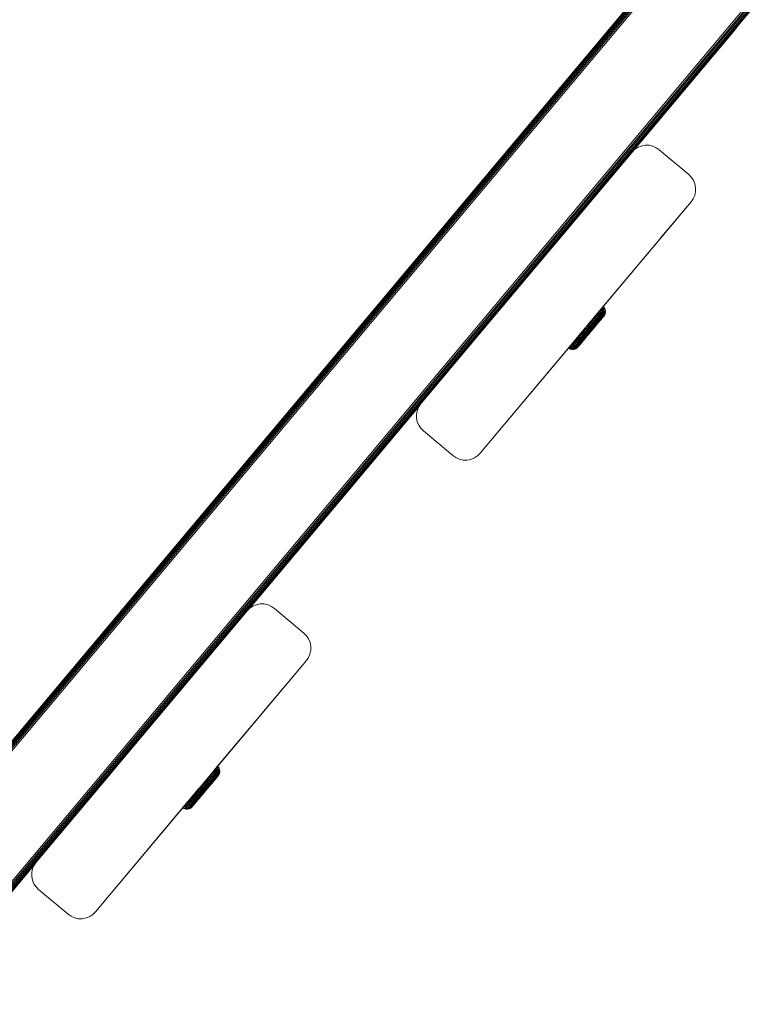
# Model space of a CAD drawing. Units: millimetres. Extents: x -967 to 578302, y -1972 to 596964.
# Drawn here: x 7070 to 7260, y 3306 to 3561 of the extents above; entities that cross this region are included whole.
import ezdxf

# ---------------------------------------------------------------- set-up
doc = ezdxf.new("R2010")
doc.units = ezdxf.units.MM
doc.layers.add('Контур', color=7, linetype='Continuous', lineweight=15)

msp = doc.modelspace()

# ---------------------------------------------------------------- linework, layer by layer
at = {"layer": 'Контур'}
for p, q in [((7031.91, 3330.871), (7235.068, 3573.042)), ((7235.102, 3573.03), (7031.928, 3330.833)), ((7031.981, 3330.718), (7235.208, 3572.991)), ((7032.068, 3330.531), (7235.394, 3572.924)), ((7032.183, 3330.285), (7235.654, 3572.829)), ((7032.323, 3329.985), (7235.974, 3572.713)), ((7032.486, 3329.636), (7236.332, 3572.582)), ((7032.663, 3329.257), (7236.704, 3572.447)), ((7042.805, 3307.507), (7258.432, 3564.538)), ((7042.979, 3307.135), (7258.804, 3564.403)), ((7043.146, 3306.776), (7259.162, 3564.273)), ((7043.295, 3306.457), (7259.482, 3564.156)), ((7043.416, 3306.197), (7259.742, 3564.062)), ((7043.502, 3306.011), (7259.928, 3563.994)), ((7043.552, 3305.904), (7260.035, 3563.955)), ((7260.068, 3563.943), (7228.669, 3526.515)), ((7255.873, 3558.942), (7255.389, 3558.244)), ((7229.236, 3527.077), (7255.389, 3558.244)), ((7232.06, 3528.279), (7231.049, 3528.084)), ((7231.049, 3528.084), (7232.061, 3528.279)), ((7233.09, 3528.263), (7232.06, 3528.279)), ((7232.061, 3528.279), (7232.06, 3528.279)), ((7232.061, 3528.279), (7233.091, 3528.263)), ((7234.075, 3528.043), (7233.09, 3528.263)), ((7233.091, 3528.263), (7233.09, 3528.263)), ((7233.091, 3528.263), (7234.075, 3528.043)), ((7228.666, 3526.512), (7174.036, 3461.392)), ((7210.573, 3504.944), (7228.666, 3526.512)), ((7229.315, 3527.155), (7228.666, 3526.512)), ((7230.118, 3527.696), (7229.315, 3527.155)), ((7229.315, 3527.155), (7230.118, 3527.696)), ((7229.315, 3527.155), (7229.315, 3527.155)), ((7231.049, 3528.084), (7230.118, 3527.696)), ((7230.118, 3527.696), (7231.049, 3528.084)), ((7230.118, 3527.696), (7230.118, 3527.696)), ((7231.049, 3528.084), (7231.049, 3528.084)), ((7234.96, 3527.65), (7234.075, 3528.043)), ((7234.075, 3528.043), (7234.96, 3527.65)), ((7234.075, 3528.043), (7234.075, 3528.043)), ((7235.71, 3527.129), (7234.96, 3527.65)), ((7234.96, 3527.65), (7234.96, 3527.65)), ((7235.71, 3527.129), (7234.96, 3527.65)), ((7235.71, 3527.129), (7243.371, 3520.702)), ((7243.372, 3520.702), (7235.71, 3527.129)), ((7243.371, 3520.702), (7244.015, 3520.053)), ((7244.015, 3520.053), (7243.372, 3520.702)), ((7244.015, 3520.053), (7244.556, 3519.25)), ((7244.015, 3520.053), (7244.015, 3520.053)), ((7244.015, 3520.053), (7244.556, 3519.25)), ((7244.556, 3519.25), (7244.944, 3518.319)), ((7244.556, 3519.25), (7244.556, 3519.25)), ((7244.556, 3519.25), (7244.944, 3518.319)), ((7244.944, 3518.319), (7245.139, 3517.308)), ((7244.944, 3518.319), (7245.139, 3517.308)), ((7244.944, 3518.319), (7244.944, 3518.319)), ((7245.123, 3516.278), (7244.902, 3515.293)), ((7245.123, 3516.278), (7244.903, 3515.294)), ((7245.139, 3517.308), (7245.123, 3516.278)), ((7245.139, 3517.308), (7245.123, 3516.278)), ((7245.123, 3516.278), (7245.123, 3516.278)), ((7245.139, 3517.308), (7245.139, 3517.308)), ((7243.988, 3513.658), (7189.359, 3448.538)), ((7243.988, 3513.658), (7218.556, 3483.342)), ((7243.988, 3513.658), (7218.886, 3483.734)), ((7243.989, 3513.658), (7228.979, 3495.766)), ((7235.901, 3504.017), (7243.989, 3513.658)), ((7239.061, 3507.784), (7243.989, 3513.658)), ((7243.988, 3513.658), (7244.509, 3514.408)), ((7243.989, 3513.658), (7244.509, 3514.409)), ((7244.903, 3515.294), (7244.509, 3514.409)), ((7244.902, 3515.293), (7244.509, 3514.408)), ((7244.509, 3514.409), (7244.509, 3514.408)), ((7244.903, 3515.294), (7244.902, 3515.293)), ((7218.372, 3483.119), (7220.717, 3485.917)), ((7219.183, 3484.087), (7219.946, 3484.997)), ((7219.557, 3484.533), (7220.717, 3485.917)), ((7219.557, 3484.533), (7220.486, 3485.642)), ((7219.557, 3484.533), (7219.902, 3484.945)), ((7219.902, 3484.945), (7220.214, 3485.316)), ((7219.902, 3484.945), (7220.126, 3484.731)), ((7220.126, 3484.731), (7220.436, 3485.101)), ((7220.214, 3485.316), (7220.486, 3485.642)), ((7220.214, 3485.316), (7220.436, 3485.101)), ((7220.328, 3484.478), (7220.634, 3484.844)), ((7220.436, 3485.101), (7220.708, 3485.425)), ((7220.486, 3485.642), (7220.717, 3485.917)), ((7220.486, 3485.642), (7220.708, 3485.425)), ((7220.634, 3484.844), (7220.902, 3485.163)), ((7220.708, 3485.425), (7220.938, 3485.699)), ((7220.717, 3485.917), (7220.768, 3485.978)), ((7220.717, 3485.917), (7220.938, 3485.699)), ((7220.744, 3485.95), (7220.758, 3485.966)), ((7220.788, 3484.554), (7221.05, 3484.867)), ((7220.902, 3485.163), (7221.128, 3485.434)), ((7220.938, 3485.699), (7221.123, 3485.921)), ((7221.05, 3484.867), (7221.272, 3485.131)), ((7221.123, 3485.921), (7221.265, 3486.09)), ((7221.128, 3485.434), (7221.312, 3485.653)), ((7221.14, 3484.55), (7221.354, 3484.806)), ((7221.219, 3486.516), (7221.438, 3486.296)), ((7221.265, 3486.09), (7221.363, 3486.207)), ((7221.272, 3485.131), (7221.451, 3485.345)), ((7221.312, 3485.653), (7221.451, 3485.819)), ((7221.354, 3484.806), (7221.527, 3485.013)), ((7221.363, 3486.207), (7221.42, 3486.274)), ((7221.42, 3486.274), (7221.438, 3486.296)), ((7221.438, 3486.296), (7221.622, 3486.023)), ((7221.451, 3485.819), (7221.548, 3485.935)), ((7221.451, 3485.345), (7221.587, 3485.508)), ((7221.527, 3485.013), (7221.659, 3485.17)), ((7221.534, 3484.677), (7221.661, 3484.828)), ((7221.548, 3485.935), (7221.604, 3486.002)), ((7221.587, 3485.508), (7221.682, 3485.62)), ((7221.604, 3486.002), (7221.622, 3486.023)), ((7221.622, 3486.023), (7221.754, 3485.707)), ((7221.659, 3485.17), (7221.751, 3485.28)), ((7221.748, 3484.933), (7221.661, 3484.828)), ((7221.682, 3485.62), (7221.736, 3485.686)), ((7221.736, 3485.686), (7221.754, 3485.707)), ((7221.815, 3485.013), (7221.741, 3484.678)), ((7221.815, 3485.013), (7221.748, 3484.933)), ((7221.751, 3485.28), (7221.804, 3485.343)), ((7221.754, 3485.707), (7221.821, 3485.363)), ((7221.804, 3485.343), (7221.821, 3485.363)), ((7221.815, 3485.013), (7221.821, 3485.363)), ((7218.137, 3482.842), (7215.846, 3480.111)), ((7218.418, 3483.177), (7217.083, 3481.586)), ((7217.233, 3481.759), (7219.183, 3484.087)), ((7217.96, 3482.627), (7217.324, 3481.868)), ((7218.254, 3482.981), (7217.502, 3482.085)), ((7217.542, 3482.127), (7217.96, 3482.627)), ((7217.905, 3482.565), (7217.759, 3482.391)), ((7217.775, 3481.924), (7218.192, 3482.422)), ((7217.905, 3482.565), (7218.556, 3483.342)), ((7217.96, 3482.627), (7218.378, 3483.126)), ((7218.192, 3482.422), (7218.609, 3482.919)), ((7218.378, 3483.126), (7218.788, 3483.615)), ((7218.419, 3482.2), (7218.83, 3482.69)), ((7218.556, 3483.342), (7218.426, 3483.187)), ((7218.536, 3480.667), (7220.172, 3482.62)), ((7218.556, 3483.342), (7218.886, 3483.734)), ((7218.609, 3482.919), (7219.017, 3483.406)), ((7218.625, 3481.971), (7219.026, 3482.45)), ((7218.788, 3483.615), (7219.183, 3484.087)), ((7218.788, 3483.615), (7219.017, 3483.406)), ((7218.83, 3482.69), (7219.233, 3483.171)), ((7218.886, 3483.734), (7218.839, 3483.678)), ((7219.017, 3483.406), (7219.411, 3483.876)), ((7219.026, 3482.45), (7219.42, 3482.92)), ((7219.182, 3482.213), (7219.563, 3482.668)), ((7219.183, 3484.087), (7219.557, 3484.533)), ((7219.183, 3484.087), (7219.411, 3483.876)), ((7219.233, 3483.171), (7219.621, 3483.635)), ((7219.287, 3481.995), (7219.652, 3482.43)), ((7219.336, 3481.807), (7219.683, 3482.222)), ((7219.411, 3483.876), (7219.783, 3484.32)), ((7219.42, 3482.92), (7219.799, 3483.373)), ((7219.557, 3484.533), (7219.783, 3484.32)), ((7219.563, 3482.668), (7219.93, 3483.106)), ((7219.889, 3482.282), (7219.59, 3481.925)), ((7219.621, 3483.635), (7219.988, 3484.073)), ((7219.652, 3482.43), (7220.004, 3482.85)), ((7219.976, 3482.43), (7219.659, 3482.052)), ((7219.683, 3482.222), (7220.018, 3482.621)), ((7219.783, 3484.32), (7220.126, 3484.731)), ((7219.799, 3483.373), (7220.158, 3483.801)), ((7219.93, 3483.106), (7220.277, 3483.52)), ((7220.275, 3482.787), (7219.976, 3482.43)), ((7219.988, 3484.073), (7220.328, 3484.478)), ((7220.004, 3482.85), (7220.336, 3483.247)), ((7220.018, 3482.621), (7220.334, 3482.999)), ((7220.158, 3483.801), (7220.489, 3484.197)), ((7220.433, 3482.932), (7220.172, 3482.62)), ((7220.552, 3483.118), (7220.275, 3482.787)), ((7220.277, 3483.52), (7220.598, 3483.903)), ((7220.334, 3482.999), (7220.626, 3483.347)), ((7220.336, 3483.247), (7220.643, 3483.614)), ((7220.433, 3482.932), (7221.373, 3484.054)), ((7220.669, 3483.213), (7220.433, 3482.932)), ((7220.489, 3484.197), (7220.788, 3484.554)), ((7220.504, 3483.015), (7221.191, 3483.836)), ((7220.531, 3483.049), (7221.05, 3483.668)), ((7220.802, 3483.415), (7220.552, 3483.118)), ((7220.598, 3483.903), (7220.887, 3484.248)), ((7220.626, 3483.347), (7220.889, 3483.662)), ((7220.643, 3483.614), (7220.92, 3483.944)), ((7220.669, 3483.213), (7220.875, 3483.459)), ((7221.02, 3483.676), (7220.802, 3483.415)), ((7220.887, 3484.248), (7221.14, 3484.55)), ((7220.889, 3483.662), (7221.12, 3483.937)), ((7220.92, 3483.944), (7221.163, 3484.234)), ((7221.205, 3483.897), (7221.02, 3483.676)), ((7221.12, 3483.937), (7221.316, 3484.17)), ((7221.163, 3484.234), (7221.368, 3484.479)), ((7221.299, 3483.965), (7221.191, 3483.836)), ((7221.354, 3484.075), (7221.205, 3483.897)), ((7221.316, 3484.17), (7221.473, 3484.359)), ((7221.468, 3484.211), (7221.354, 3484.075)), ((7221.368, 3484.479), (7221.534, 3484.677)), ((7221.43, 3484.122), (7221.373, 3484.054)), ((7221.43, 3484.122), (7221.607, 3484.377)), ((7221.547, 3484.305), (7221.468, 3484.211)), ((7221.473, 3484.359), (7221.594, 3484.502)), ((7221.607, 3484.377), (7221.547, 3484.305)), ((7221.594, 3484.502), (7221.677, 3484.602)), ((7221.607, 3484.377), (7221.741, 3484.678)), ((7221.677, 3484.602), (7221.741, 3484.678)), ((7215.792, 3480.039), (7212.303, 3475.874)), ((7215.808, 3480.058), (7212.544, 3476.162)), ((7215.944, 3480.22), (7214.92, 3478.998)), ((7215.693, 3479.921), (7215.069, 3479.175)), ((7215.069, 3479.175), (7215.487, 3479.674)), ((7215.181, 3479.319), (7215.846, 3480.111)), ((7215.788, 3480.042), (7215.443, 3479.631)), ((7215.487, 3479.674), (7215.906, 3480.174)), ((7215.729, 3479.481), (7216.146, 3479.979)), ((7215.846, 3480.111), (7215.731, 3479.974)), ((7215.792, 3480.039), (7215.806, 3480.056)), ((7215.944, 3480.22), (7215.808, 3480.058)), ((7215.846, 3480.111), (7217.083, 3481.586)), ((7216.554, 3480.948), (7215.906, 3480.174)), ((7215.906, 3480.174), (7216.32, 3480.668)), ((7215.944, 3480.22), (7215.948, 3480.225)), ((7215.987, 3479.297), (7216.399, 3479.789)), ((7216.146, 3479.979), (7216.558, 3480.472)), ((7216.32, 3480.668), (7216.724, 3481.151)), ((7216.554, 3480.948), (7216.32, 3480.668)), ((7216.806, 3480.275), (7216.399, 3479.789)), ((7216.554, 3480.948), (7216.724, 3481.151)), ((7216.961, 3480.952), (7216.558, 3480.472)), ((7216.674, 3481.098), (7216.578, 3480.984)), ((7217.049, 3480.09), (7216.651, 3479.615)), ((7216.724, 3481.151), (7217.127, 3481.633)), ((7217.203, 3480.749), (7216.806, 3480.275)), ((7217.27, 3479.931), (7216.885, 3479.472)), ((7216.961, 3480.952), (7217.363, 3481.432)), ((7217.083, 3481.586), (7217.041, 3481.535)), ((7217.437, 3480.553), (7217.049, 3480.09)), ((7217.814, 3480.237), (7217.086, 3479.368)), ((7217.857, 3479.857), (7217.09, 3478.941)), ((7217.127, 3481.633), (7217.542, 3482.127)), ((7217.192, 3481.71), (7217.233, 3481.759)), ((7217.203, 3480.749), (7217.6, 3481.223)), ((7217.233, 3481.759), (7217.382, 3481.937)), ((7217.935, 3480.136), (7217.243, 3479.309)), ((7217.645, 3480.379), (7217.27, 3479.931)), ((7218.005, 3480.077), (7217.349, 3479.295)), ((7217.363, 3481.432), (7217.775, 3481.924)), ((7218.027, 3480.059), (7217.407, 3479.32)), ((7217.437, 3480.553), (7217.825, 3481.016)), ((7217.6, 3481.223), (7218.007, 3481.708)), ((7217.645, 3480.379), (7218.02, 3480.826)), ((7217.814, 3480.237), (7218.542, 3481.106)), ((7217.825, 3481.016), (7218.222, 3481.491)), ((7218.027, 3480.059), (7217.857, 3479.857)), ((7217.935, 3480.136), (7218.628, 3480.962)), ((7218.005, 3480.077), (7218.66, 3480.859)), ((7218.007, 3481.708), (7218.419, 3482.2)), ((7218.02, 3480.826), (7218.405, 3481.286)), ((7218.196, 3480.261), (7218.027, 3480.059)), ((7218.196, 3480.261), (7218.963, 3481.177)), ((7218.196, 3480.261), (7218.646, 3480.798)), ((7218.222, 3481.491), (7218.625, 3481.971)), ((7218.405, 3481.286), (7218.794, 3481.75)), ((7218.406, 3480.512), (7218.536, 3480.667)), ((7218.536, 3480.667), (7218.84, 3481.03)), ((7218.542, 3481.106), (7218.915, 3481.551)), ((7218.628, 3480.962), (7218.982, 3481.385)), ((7218.996, 3481.26), (7218.66, 3480.859)), ((7218.794, 3481.75), (7219.182, 3482.213)), ((7218.915, 3481.551), (7219.287, 3481.995)), ((7219.28, 3481.554), (7218.963, 3481.177)), ((7218.982, 3481.385), (7219.336, 3481.807)), ((7219.331, 3481.66), (7218.996, 3481.26)), ((7219.143, 3481.391), (7219.59, 3481.925)), ((7219.59, 3481.925), (7219.28, 3481.554)), ((7219.659, 3482.052), (7219.331, 3481.66)), ((7189.359, 3448.538), (7214.462, 3478.461)), ((7213.234, 3476.985), (7213.545, 3477.356)), ((7213.485, 3476.803), (7213.795, 3477.173)), ((7214.557, 3478.565), (7213.545, 3477.356)), ((7213.545, 3477.356), (7213.89, 3477.768)), ((7213.545, 3477.356), (7213.795, 3477.173)), ((7213.795, 3477.173), (7214.139, 3477.584)), ((7213.89, 3477.768), (7214.264, 3478.214)), ((7213.89, 3477.768), (7214.139, 3477.584)), ((7214.079, 3477.019), (7214.418, 3477.424)), ((7214.139, 3477.584), (7214.511, 3478.028)), ((7214.264, 3478.214), (7214.659, 3478.686)), ((7214.264, 3478.214), (7214.511, 3478.028)), ((7214.384, 3476.909), (7214.715, 3477.305)), ((7214.418, 3477.424), (7214.785, 3477.863)), ((7214.833, 3478.903), (7214.462, 3478.461)), ((7214.581, 3478.604), (7214.462, 3478.461)), ((7214.511, 3478.028), (7214.904, 3478.497)), ((7214.629, 3478.66), (7215.036, 3479.145)), ((7215.432, 3479.609), (7214.659, 3478.686)), ((7214.659, 3478.686), (7215.069, 3479.175)), ((7214.659, 3478.686), (7214.904, 3478.497)), ((7214.692, 3476.854), (7215.013, 3477.237)), ((7214.715, 3477.305), (7215.074, 3477.733)), ((7214.785, 3477.863), (7215.174, 3478.326)), ((7216.39, 3478.105), (7214.862, 3476.281)), ((7214.904, 3478.497), (7215.313, 3478.985)), ((7215.083, 3479.202), (7214.919, 3479.007)), ((7214.985, 3476.86), (7215.292, 3477.227)), ((7215.013, 3477.237), (7215.36, 3477.651)), ((7215.074, 3477.733), (7215.454, 3478.186)), ((7215.443, 3479.631), (7215.083, 3479.202)), ((7215.083, 3479.202), (7215.083, 3479.202)), ((7215.174, 3478.326), (7215.577, 3478.807)), ((7215.244, 3476.924), (7215.537, 3477.272)), ((7215.292, 3477.227), (7215.625, 3477.624)), ((7215.313, 3478.985), (7215.729, 3479.481)), ((7215.36, 3477.651), (7215.727, 3478.089)), ((7215.62, 3477.186), (7215.384, 3476.905)), ((7215.443, 3479.631), (7215.419, 3479.602)), ((7215.454, 3478.186), (7215.847, 3478.656)), ((7215.734, 3477.367), (7215.458, 3477.037)), ((7215.537, 3477.272), (7215.853, 3477.65)), ((7215.577, 3478.807), (7215.987, 3479.297)), ((7215.625, 3477.624), (7215.977, 3478.043)), ((7215.727, 3478.089), (7216.108, 3478.544)), ((7216.034, 3477.724), (7215.734, 3477.367)), ((7215.847, 3478.656), (7216.249, 3479.135)), ((7215.853, 3477.65), (7216.187, 3478.049)), ((7216.986, 3478.816), (7215.881, 3477.498)), ((7215.977, 3478.043), (7216.341, 3478.479)), ((7216.35, 3478.102), (7216.034, 3477.724)), ((7216.108, 3478.544), (7216.496, 3479.007)), ((7216.463, 3478.193), (7216.164, 3477.836)), ((7216.187, 3478.049), (7216.534, 3478.464)), ((7216.249, 3479.135), (7216.651, 3479.615)), ((7216.341, 3478.479), (7216.713, 3478.923)), ((7216.679, 3478.494), (7216.35, 3478.102)), ((7216.774, 3478.563), (7216.463, 3478.193)), ((7216.885, 3479.472), (7216.496, 3479.007)), ((7216.534, 3478.464), (7216.888, 3478.886)), ((7217.014, 3478.894), (7216.679, 3478.494)), ((7217.086, 3479.368), (7216.713, 3478.923)), ((7217.09, 3478.941), (7216.774, 3478.563)), ((7217.243, 3479.309), (7216.888, 3478.886)), ((7217.349, 3479.295), (7217.014, 3478.894)), ((7217.517, 3479.451), (7217.324, 3479.22)), ((7217.517, 3479.451), (7217.395, 3479.305)), ((7217.517, 3479.451), (7217.607, 3479.558)), ((7212.261, 3475.824), (7212.228, 3475.785)), ((7212.228, 3475.785), (7212.246, 3475.807)), ((7212.228, 3475.785), (7212.484, 3475.608)), ((7212.246, 3475.807), (7212.303, 3475.874)), ((7212.303, 3475.874), (7212.402, 3475.992)), ((7212.402, 3475.992), (7212.544, 3476.162)), ((7212.484, 3475.608), (7212.502, 3475.63)), ((7212.484, 3475.608), (7212.784, 3475.474)), ((7212.502, 3475.63), (7212.558, 3475.697)), ((7212.544, 3476.162), (7212.73, 3476.384)), ((7212.558, 3475.697), (7212.656, 3475.814)), ((7212.656, 3475.814), (7212.798, 3475.983)), ((7212.73, 3476.384), (7212.961, 3476.659)), ((7212.73, 3476.384), (7212.984, 3476.205)), ((7212.784, 3475.474), (7212.802, 3475.496)), ((7212.784, 3475.474), (7213.119, 3475.4)), ((7212.798, 3475.983), (7212.984, 3476.205)), ((7212.802, 3475.496), (7212.858, 3475.563)), ((7212.858, 3475.563), (7212.955, 3475.678)), ((7212.955, 3475.678), (7213.095, 3475.845)), ((7212.961, 3476.659), (7213.234, 3476.985)), ((7212.961, 3476.659), (7213.213, 3476.479)), ((7212.984, 3476.205), (7213.213, 3476.479)), ((7213.095, 3475.845), (7213.278, 3476.064)), ((7213.119, 3475.4), (7213.137, 3475.421)), ((7213.119, 3475.4), (7213.469, 3475.395)), ((7213.137, 3475.421), (7213.191, 3475.486)), ((7213.191, 3475.486), (7213.286, 3475.599)), ((7213.213, 3476.479), (7213.485, 3476.803)), ((7213.234, 3476.985), (7213.485, 3476.803)), ((7213.278, 3476.064), (7213.505, 3476.334)), ((7213.286, 3475.599), (7213.422, 3475.762)), ((7213.422, 3475.762), (7213.602, 3475.976)), ((7213.813, 3475.461), (7213.469, 3475.395)), ((7213.469, 3475.395), (7213.486, 3475.415)), ((7213.486, 3475.415), (7213.88, 3475.541)), ((7213.486, 3475.415), (7213.539, 3475.478)), ((7213.505, 3476.334), (7213.773, 3476.654)), ((7213.539, 3475.478), (7213.631, 3475.587)), ((7213.602, 3475.976), (7213.823, 3476.24)), ((7213.631, 3475.587), (7213.763, 3475.744)), ((7213.763, 3475.744), (7213.936, 3475.951)), ((7213.773, 3476.654), (7214.079, 3477.019)), ((7213.813, 3475.461), (7214.13, 3475.593)), ((7213.813, 3475.461), (7213.88, 3475.541)), ((7213.823, 3476.24), (7214.085, 3476.552)), ((7213.88, 3475.541), (7213.968, 3475.645)), ((7213.936, 3475.951), (7214.15, 3476.207)), ((7213.968, 3475.645), (7214.094, 3475.796)), ((7214.085, 3476.552), (7214.384, 3476.909)), ((7214.094, 3475.796), (7214.26, 3475.995)), ((7214.403, 3475.777), (7214.13, 3475.593)), ((7214.13, 3475.593), (7214.193, 3475.669)), ((7214.15, 3476.207), (7214.403, 3476.509)), ((7214.193, 3475.669), (7214.277, 3475.769)), ((7214.26, 3475.995), (7214.465, 3476.24)), ((7214.277, 3475.769), (7214.397, 3475.912)), ((7214.397, 3475.912), (7214.555, 3476.101)), ((7214.403, 3476.509), (7214.692, 3476.854)), ((7214.623, 3475.996), (7214.403, 3475.777)), ((7214.463, 3475.849), (7214.403, 3475.777)), ((7214.542, 3475.943), (7214.463, 3475.849)), ((7214.465, 3476.24), (7214.708, 3476.529)), ((7214.656, 3476.079), (7214.542, 3475.943)), ((7214.555, 3476.101), (7214.75, 3476.334)), ((7214.68, 3476.064), (7214.623, 3475.996)), ((7214.805, 3476.258), (7214.656, 3476.079)), ((7214.847, 3476.263), (7214.68, 3476.064)), ((7214.846, 3476.262), (7214.68, 3476.064)), ((7214.708, 3476.529), (7214.985, 3476.86)), ((7214.75, 3476.334), (7214.981, 3476.609)), ((7214.862, 3476.281), (7214.754, 3476.153)), ((7214.99, 3476.478), (7214.805, 3476.258)), ((7214.981, 3476.609), (7215.244, 3476.924)), ((7215.208, 3476.739), (7214.99, 3476.478)), ((7215.384, 3476.905), (7215.178, 3476.658)), ((7215.458, 3477.037), (7215.208, 3476.739)), ((7174.036, 3461.392), (7176.009, 3463.744)), ((7174.034, 3461.389), (7129.048, 3407.765)), ((7129.483, 3408.196), (7173.638, 3460.818)), ((7172.902, 3458.772), (7173.122, 3459.756)), ((7173.516, 3460.641), (7173.122, 3459.756)), ((7173.516, 3460.641), (7174.036, 3461.392)), ((7172.886, 3457.742), (7172.902, 3458.772)), ((7173.081, 3456.731), (7172.886, 3457.742)), ((7173.469, 3455.8), (7173.081, 3456.731)), ((7174.01, 3454.997), (7173.469, 3455.8)), ((7174.653, 3454.348), (7174.01, 3454.997)), ((7182.315, 3447.921), (7174.653, 3454.348)), ((7182.315, 3447.921), (7183.065, 3447.4)), ((7183.95, 3447.007), (7183.065, 3447.4)), ((7184.935, 3446.787), (7183.95, 3447.007)), ((7185.964, 3446.77), (7184.935, 3446.787)), ((7186.976, 3446.966), (7185.964, 3446.77)), ((7187.907, 3447.353), (7186.976, 3446.966)), ((7188.71, 3447.895), (7187.907, 3447.353)), ((7189.359, 3448.538), (7188.71, 3447.895)), ((7129.048, 3407.764), (7129.696, 3408.408)), ((7129.696, 3408.408), (7130.499, 3408.949)), ((7130.499, 3408.949), (7131.43, 3409.337)), ((7131.43, 3409.337), (7132.442, 3409.532)), ((7132.442, 3409.532), (7133.472, 3409.515)), ((7133.472, 3409.515), (7134.456, 3409.295)), ((7134.456, 3409.295), (7135.341, 3408.902)), ((7136.092, 3408.381), (7135.341, 3408.902)), ((7136.092, 3408.381), (7143.753, 3401.954)), ((7074.418, 3342.644), (7129.048, 3407.764)), ((7110.953, 3386.195), (7129.048, 3407.764)), ((7143.753, 3401.954), (7144.396, 3401.306)), ((7144.396, 3401.306), (7144.937, 3400.502)), ((7144.937, 3400.502), (7145.325, 3399.571)), ((7145.325, 3399.571), (7145.52, 3398.56)), ((7145.52, 3398.56), (7145.504, 3397.53)), ((7144.891, 3395.661), (7144.37, 3394.91)), ((7144.891, 3395.661), (7144.37, 3394.91)), ((7144.89, 3395.66), (7144.37, 3394.91)), ((7144.89, 3395.66), (7144.891, 3395.661)), ((7144.891, 3395.661), (7145.284, 3396.546)), ((7145.504, 3397.53), (7145.284, 3396.546)), ((7089.74, 3329.79), (7144.37, 3394.91)), ((7144.37, 3394.91), (7119.985, 3365.842)), ((7144.37, 3394.91), (7120.442, 3366.388)), ((7144.37, 3394.91), (7121.364, 3367.487)), ((7144.37, 3394.91), (7121.364, 3367.487)), ((7144.37, 3394.91), (7121.364, 3367.487)), ((7144.37, 3394.91), (7121.364, 3367.487)), ((7124.316, 3371.006), (7144.37, 3394.91)), ((7074.418, 3342.644), (7094.815, 3366.958)), ((7074.418, 3342.644), (7093.969, 3365.95)), ((7119.327, 3365.059), (7119.549, 3364.853)), ((7119.549, 3364.853), (7119.921, 3365.297)), ((7119.701, 3365.504), (7119.921, 3365.297)), ((7119.759, 3364.612), (7120.126, 3365.05)), ((7119.921, 3365.297), (7120.264, 3365.708)), ((7120.046, 3365.916), (7120.264, 3365.708)), ((7120.126, 3365.05), (7120.466, 3365.455)), ((7120.264, 3365.708), (7120.575, 3366.078)), ((7120.296, 3364.779), (7120.627, 3365.174)), ((7120.358, 3366.287), (7120.575, 3366.078)), ((7120.466, 3365.455), (7120.772, 3365.821)), ((7120.571, 3363.908), (7121.512, 3365.031)), ((7120.571, 3363.909), (7121.512, 3365.031)), ((7120.575, 3366.078), (7120.846, 3366.402)), ((7120.627, 3365.174), (7120.927, 3365.531)), ((7120.631, 3366.612), (7120.846, 3366.402)), ((7120.736, 3364.88), (7121.025, 3365.225)), ((7120.772, 3365.821), (7121.04, 3366.141)), ((7120.846, 3366.402), (7121.076, 3366.676)), ((7120.861, 3366.888), (7121.076, 3366.676)), ((7120.927, 3365.531), (7121.188, 3365.844)), ((7121.025, 3365.225), (7121.278, 3365.528)), ((7121.04, 3366.141), (7121.266, 3366.411)), ((7121.059, 3364.922), (7121.301, 3365.211)), ((7121.076, 3366.676), (7121.261, 3366.898)), ((7121.188, 3365.844), (7121.41, 3366.108)), ((7121.258, 3364.915), (7121.454, 3365.148)), ((7121.261, 3366.898), (7121.403, 3367.067)), ((7121.266, 3366.411), (7121.45, 3366.63)), ((7121.278, 3365.528), (7121.492, 3365.783)), ((7121.301, 3365.211), (7121.506, 3365.456)), ((7121.492, 3365.052), (7121.343, 3364.874)), ((7121.364, 3367.487), (7121.576, 3367.273)), ((7121.403, 3367.067), (7121.501, 3367.184)), ((7121.41, 3366.108), (7121.589, 3366.322)), ((7121.45, 3366.63), (7121.589, 3366.797)), ((7121.454, 3365.148), (7121.612, 3365.336)), ((7121.492, 3365.783), (7121.665, 3365.99)), ((7121.606, 3365.188), (7121.492, 3365.052)), ((7121.501, 3367.184), (7121.558, 3367.252)), ((7121.506, 3365.456), (7121.672, 3365.655)), ((7121.568, 3365.099), (7121.512, 3365.031)), ((7121.568, 3365.098), (7121.512, 3365.031)), ((7121.558, 3367.252), (7121.576, 3367.273)), ((7121.568, 3365.098), (7121.745, 3365.354)), ((7121.568, 3365.099), (7121.745, 3365.354)), ((7121.576, 3367.273), (7121.76, 3367)), ((7121.589, 3366.797), (7121.686, 3366.912)), ((7121.589, 3366.322), (7121.725, 3366.485)), ((7121.685, 3365.282), (7121.606, 3365.188)), ((7121.612, 3365.336), (7121.732, 3365.48)), ((7121.665, 3365.99), (7121.797, 3366.148)), ((7121.672, 3365.655), (7121.799, 3365.805)), ((7121.745, 3365.354), (7121.685, 3365.282)), ((7121.686, 3366.912), (7121.742, 3366.979)), ((7121.725, 3366.485), (7121.82, 3366.598)), ((7121.732, 3365.48), (7121.815, 3365.579)), ((7121.742, 3366.979), (7121.76, 3367)), ((7121.745, 3365.354), (7121.744, 3365.352)), ((7121.745, 3365.354), (7121.879, 3365.655)), ((7121.745, 3365.354), (7121.879, 3365.655)), ((7121.76, 3367), (7121.892, 3366.684)), ((7121.797, 3366.148), (7121.889, 3366.257)), ((7121.886, 3365.91), (7121.799, 3365.805)), ((7121.815, 3365.579), (7121.879, 3365.655)), ((7121.82, 3366.598), (7121.875, 3366.663)), ((7121.875, 3366.663), (7121.892, 3366.684)), ((7121.878, 3365.654), (7121.879, 3365.655)), ((7121.953, 3365.99), (7121.879, 3365.655)), ((7121.953, 3365.989), (7121.879, 3365.655)), ((7121.953, 3365.99), (7121.886, 3365.91)), ((7121.889, 3366.257), (7121.942, 3366.32)), ((7121.892, 3366.684), (7121.959, 3366.34)), ((7121.942, 3366.32), (7121.959, 3366.34)), ((7121.953, 3365.99), (7121.959, 3366.34)), ((7121.953, 3365.989), (7121.953, 3365.99)), ((7121.953, 3365.989), (7121.953, 3365.989)), ((7121.959, 3366.34), (7121.959, 3366.34)), ((7121.959, 3366.34), (7121.959, 3366.34)), ((7117.099, 3361.929), (7117.501, 3362.409)), ((7117.501, 3362.409), (7117.913, 3362.902)), ((7117.738, 3362.2), (7118.145, 3362.686)), ((7117.913, 3362.902), (7118.331, 3363.4)), ((7117.963, 3361.993), (7118.36, 3362.468)), ((7118.145, 3362.686), (7118.557, 3363.177)), ((7118.331, 3363.4), (7118.747, 3363.896)), ((7118.36, 3362.468), (7118.763, 3362.948)), ((7118.543, 3362.263), (7118.932, 3362.727)), ((7118.557, 3363.177), (7118.968, 3363.667)), ((7118.674, 3361.644), (7120.31, 3363.597)), ((7118.674, 3361.644), (7120.31, 3363.596)), ((7118.68, 3362.083), (7119.053, 3362.528)), ((7118.747, 3363.896), (7119.155, 3364.384)), ((7118.763, 3362.948), (7119.164, 3363.427)), ((7118.932, 3364.587), (7119.155, 3364.384)), ((7118.932, 3362.727), (7119.32, 3363.19)), ((7118.968, 3363.667), (7119.371, 3364.148)), ((7119.053, 3362.528), (7119.425, 3362.972)), ((7119.418, 3362.532), (7119.101, 3362.154)), ((7119.418, 3362.531), (7119.101, 3362.154)), ((7119.12, 3362.363), (7119.474, 3362.785)), ((7119.469, 3362.637), (7119.134, 3362.237)), ((7119.155, 3364.384), (7119.549, 3364.853)), ((7119.164, 3363.427), (7119.558, 3363.897)), ((7119.281, 3362.368), (7119.728, 3362.902)), ((7119.281, 3362.368), (7119.728, 3362.902)), ((7119.32, 3363.19), (7119.701, 3363.645)), ((7119.371, 3364.148), (7119.759, 3364.612)), ((7119.728, 3362.902), (7119.418, 3362.531)), ((7119.728, 3362.902), (7119.418, 3362.532)), ((7119.425, 3362.972), (7119.79, 3363.408)), ((7119.798, 3363.029), (7119.469, 3362.637)), ((7119.474, 3362.785), (7119.821, 3363.199)), ((7119.558, 3363.897), (7119.937, 3364.35)), ((7119.701, 3363.645), (7120.068, 3364.083)), ((7120.027, 3363.259), (7119.728, 3362.902)), ((7120.027, 3363.259), (7119.728, 3362.902)), ((7119.79, 3363.408), (7120.142, 3363.827)), ((7120.114, 3363.407), (7119.798, 3363.029)), ((7119.821, 3363.199), (7120.156, 3363.598)), ((7119.937, 3364.35), (7120.296, 3364.779)), ((7120.068, 3364.083), (7120.415, 3364.497)), ((7120.414, 3363.764), (7120.114, 3363.407)), ((7120.142, 3363.827), (7120.474, 3364.224)), ((7120.156, 3363.598), (7120.472, 3363.976)), ((7120.571, 3363.909), (7120.31, 3363.597)), ((7120.571, 3363.908), (7120.31, 3363.596)), ((7120.69, 3364.095), (7120.414, 3363.764)), ((7120.415, 3364.497), (7120.736, 3364.88)), ((7120.472, 3363.976), (7120.764, 3364.325)), ((7120.474, 3364.224), (7120.781, 3364.591)), ((7120.807, 3364.19), (7120.571, 3363.908)), ((7120.807, 3364.19), (7120.571, 3363.909)), ((7120.642, 3363.992), (7121.329, 3364.813)), ((7120.642, 3363.993), (7121.329, 3364.813)), ((7120.67, 3364.026), (7121.188, 3364.645)), ((7120.67, 3364.026), (7121.188, 3364.645)), ((7120.94, 3364.392), (7120.69, 3364.095)), ((7120.764, 3364.325), (7121.028, 3364.639)), ((7120.781, 3364.591), (7121.059, 3364.922)), ((7120.807, 3364.19), (7121.014, 3364.437)), ((7120.807, 3364.19), (7121.014, 3364.436)), ((7121.158, 3364.653), (7120.94, 3364.392)), ((7121.028, 3364.639), (7121.258, 3364.915)), ((7121.343, 3364.874), (7121.158, 3364.653)), ((7121.437, 3364.942), (7121.329, 3364.813)), ((7121.437, 3364.942), (7121.329, 3364.813)), ((7116.469, 3361.651), (7089.74, 3329.79)), ((7115.042, 3359.475), (7115.451, 3359.962)), ((7115.451, 3359.962), (7115.867, 3360.459)), ((7115.715, 3359.784), (7116.126, 3360.275)), ((7115.867, 3360.459), (7116.284, 3360.957)), ((7115.985, 3359.633), (7116.387, 3360.112)), ((7116.126, 3360.275), (7116.537, 3360.766)), ((7116.246, 3359.521), (7116.634, 3359.984)), ((7116.284, 3360.957), (7116.697, 3361.449)), ((7116.387, 3360.112), (7116.789, 3360.593)), ((7116.48, 3359.456), (7116.851, 3359.9)), ((7116.944, 3361.252), (7116.537, 3360.766)), ((7117.023, 3360.449), (7116.634, 3359.984)), ((7116.673, 3359.441), (7117.026, 3359.863)), ((7117.099, 3361.929), (7116.697, 3361.449)), ((7117.187, 3361.067), (7116.789, 3360.593)), ((7117.152, 3359.871), (7116.817, 3359.472)), ((7117.224, 3360.345), (7116.851, 3359.9)), ((7117.228, 3359.918), (7116.912, 3359.54)), ((7117.228, 3359.918), (7116.912, 3359.541)), ((7117.341, 3361.726), (7116.944, 3361.252)), ((7117.408, 3360.908), (7117.023, 3360.449)), ((7117.381, 3360.286), (7117.026, 3359.863)), ((7117.488, 3360.272), (7117.152, 3359.871)), ((7117.575, 3361.53), (7117.187, 3361.067)), ((7117.952, 3361.214), (7117.224, 3360.345)), ((7117.995, 3360.834), (7117.228, 3359.918)), ((7117.995, 3360.834), (7117.228, 3359.918)), ((7117.341, 3361.726), (7117.738, 3362.2)), ((7118.073, 3361.113), (7117.381, 3360.286)), ((7117.783, 3361.356), (7117.408, 3360.908)), ((7117.655, 3360.428), (7117.462, 3360.197)), ((7117.655, 3360.427), (7117.462, 3360.197)), ((7118.143, 3361.054), (7117.488, 3360.272)), ((7117.655, 3360.428), (7117.533, 3360.282)), ((7117.655, 3360.427), (7117.533, 3360.282)), ((7118.165, 3361.036), (7117.545, 3360.296)), ((7118.165, 3361.036), (7117.545, 3360.297)), ((7117.575, 3361.53), (7117.963, 3361.993)), ((7117.655, 3360.428), (7117.745, 3360.536)), ((7117.655, 3360.427), (7117.745, 3360.535)), ((7117.783, 3361.356), (7118.158, 3361.804)), ((7117.952, 3361.214), (7118.68, 3362.083)), ((7118.165, 3361.036), (7117.995, 3360.834)), ((7118.165, 3361.036), (7117.995, 3360.834)), ((7118.073, 3361.113), (7118.766, 3361.939)), ((7118.143, 3361.054), (7118.798, 3361.837)), ((7118.158, 3361.804), (7118.543, 3362.263)), ((7118.334, 3361.238), (7118.165, 3361.036)), ((7118.334, 3361.238), (7118.165, 3361.036)), ((7118.334, 3361.238), (7119.101, 3362.154)), ((7118.334, 3361.238), (7119.101, 3362.154)), ((7118.334, 3361.238), (7118.784, 3361.775)), ((7118.334, 3361.238), (7118.784, 3361.775)), ((7118.544, 3361.489), (7118.674, 3361.644)), ((7118.544, 3361.489), (7118.674, 3361.644)), ((7118.674, 3361.644), (7118.978, 3362.007)), ((7118.674, 3361.644), (7118.978, 3362.007)), ((7118.766, 3361.939), (7119.12, 3362.363)), ((7119.134, 3362.237), (7118.798, 3361.837)), ((7112.869, 3357.361), (7113.122, 3357.182)), ((7113.1, 3357.636), (7113.351, 3357.456)), ((7113.122, 3357.182), (7113.351, 3357.456)), ((7113.351, 3357.456), (7113.623, 3357.78)), ((7113.373, 3357.961), (7113.623, 3357.78)), ((7113.416, 3357.041), (7113.643, 3357.311)), ((7113.623, 3357.78), (7113.933, 3358.15)), ((7113.643, 3357.311), (7113.911, 3357.631)), ((7113.684, 3358.332), (7113.933, 3358.15)), ((7113.911, 3357.631), (7114.217, 3357.996)), ((7113.933, 3358.15), (7114.277, 3358.561)), ((7113.961, 3357.217), (7114.223, 3357.53)), ((7114.03, 3358.744), (7114.277, 3358.561)), ((7114.217, 3357.996), (7114.556, 3358.402)), ((7114.223, 3357.53), (7114.522, 3357.886)), ((7114.277, 3358.561), (7114.649, 3359.005)), ((7114.288, 3357.184), (7114.541, 3357.486)), ((7114.404, 3359.19), (7114.649, 3359.005)), ((7114.522, 3357.886), (7114.853, 3358.282)), ((7114.541, 3357.486), (7114.831, 3357.831)), ((7114.556, 3358.402), (7114.923, 3358.84)), ((7114.603, 3357.217), (7114.846, 3357.506)), ((7114.649, 3359.005), (7115.042, 3359.475)), ((7114.693, 3357.078), (7114.888, 3357.311)), ((7114.799, 3359.661), (7115.042, 3359.475)), ((7114.831, 3357.831), (7115.151, 3358.214)), ((7114.846, 3357.506), (7115.123, 3357.837)), ((7114.853, 3358.282), (7115.212, 3358.71)), ((7114.888, 3357.311), (7115.119, 3357.586)), ((7114.923, 3358.84), (7115.312, 3359.303)), ((7115.128, 3357.455), (7114.943, 3357.235)), ((7116.528, 3359.082), (7115, 3357.259)), ((7116.528, 3359.081), (7115, 3357.258)), ((7115.119, 3357.586), (7115.382, 3357.901)), ((7115.123, 3357.837), (7115.43, 3358.204)), ((7115.346, 3357.716), (7115.128, 3357.455)), ((7115.151, 3358.214), (7115.498, 3358.628)), ((7115.212, 3358.71), (7115.592, 3359.163)), ((7115.312, 3359.303), (7115.715, 3359.784)), ((7115.522, 3357.882), (7115.316, 3357.635)), ((7115.522, 3357.882), (7115.316, 3357.636)), ((7115.596, 3358.014), (7115.346, 3357.716)), ((7115.382, 3357.901), (7115.675, 3358.25)), ((7115.43, 3358.204), (7115.763, 3358.601)), ((7115.498, 3358.628), (7115.865, 3359.067)), ((7115.758, 3358.163), (7115.522, 3357.882)), ((7115.758, 3358.163), (7115.522, 3357.882)), ((7115.592, 3359.163), (7115.985, 3359.633)), ((7115.873, 3358.344), (7115.596, 3358.014)), ((7115.675, 3358.25), (7115.991, 3358.627)), ((7115.763, 3358.601), (7116.115, 3359.02)), ((7115.865, 3359.067), (7116.246, 3359.521)), ((7116.172, 3358.701), (7115.873, 3358.344)), ((7115.991, 3358.627), (7116.325, 3359.026)), ((7117.124, 3359.794), (7116.019, 3358.475)), ((7117.124, 3359.793), (7116.019, 3358.475)), ((7116.115, 3359.02), (7116.48, 3359.456)), ((7116.489, 3359.079), (7116.172, 3358.701)), ((7116.601, 3359.17), (7116.302, 3358.813)), ((7116.601, 3359.17), (7116.302, 3358.813)), ((7116.325, 3359.026), (7116.673, 3359.441)), ((7116.817, 3359.472), (7116.489, 3359.079)), ((7116.912, 3359.541), (7116.601, 3359.17)), ((7116.912, 3359.54), (7116.601, 3359.17)), ((7089.74, 3329.79), (7112.367, 3356.762)), ((7089.74, 3329.79), (7112.367, 3356.762)), ((7089.74, 3329.79), (7112.367, 3356.761)), ((7089.74, 3329.79), (7112.367, 3356.761)), ((7089.74, 3329.79), (7112.367, 3356.761)), ((7112.367, 3356.762), (7112.622, 3356.585)), ((7112.367, 3356.761), (7112.622, 3356.585)), ((7112.622, 3356.585), (7112.64, 3356.607)), ((7112.622, 3356.585), (7112.923, 3356.451)), ((7112.622, 3356.585), (7112.622, 3356.585)), ((7112.622, 3356.585), (7112.923, 3356.452)), ((7112.64, 3356.607), (7112.696, 3356.674)), ((7112.696, 3356.674), (7112.795, 3356.791)), ((7112.795, 3356.791), (7112.936, 3356.96)), ((7112.923, 3356.452), (7112.941, 3356.473)), ((7112.923, 3356.451), (7112.923, 3356.452)), ((7112.923, 3356.452), (7113.257, 3356.377)), ((7112.923, 3356.451), (7113.257, 3356.377)), ((7112.936, 3356.96), (7113.122, 3357.182)), ((7112.941, 3356.473), (7112.996, 3356.54)), ((7112.996, 3356.54), (7113.093, 3356.655)), ((7113.093, 3356.655), (7113.233, 3356.822)), ((7113.233, 3356.822), (7113.416, 3357.041)), ((7113.257, 3356.377), (7113.275, 3356.398)), ((7113.257, 3356.377), (7113.608, 3356.371)), ((7113.257, 3356.377), (7113.258, 3356.377)), ((7113.257, 3356.377), (7113.608, 3356.372)), ((7113.275, 3356.398), (7113.329, 3356.463)), ((7113.329, 3356.463), (7113.424, 3356.576)), ((7113.424, 3356.576), (7113.561, 3356.739)), ((7113.561, 3356.739), (7113.74, 3356.953)), ((7113.951, 3356.438), (7113.608, 3356.371)), ((7113.951, 3356.438), (7113.608, 3356.372)), ((7113.608, 3356.372), (7113.624, 3356.392)), ((7113.608, 3356.371), (7113.608, 3356.372)), ((7113.624, 3356.392), (7114.018, 3356.518)), ((7113.624, 3356.392), (7113.677, 3356.455)), ((7113.677, 3356.455), (7113.769, 3356.564)), ((7113.74, 3356.953), (7113.961, 3357.217)), ((7113.769, 3356.564), (7113.901, 3356.722)), ((7113.901, 3356.722), (7114.074, 3356.928)), ((7113.951, 3356.438), (7114.268, 3356.57)), ((7113.951, 3356.438), (7114.268, 3356.57)), ((7113.951, 3356.438), (7114.018, 3356.518)), ((7113.951, 3356.438), (7113.952, 3356.438)), ((7114.018, 3356.518), (7114.106, 3356.623)), ((7114.074, 3356.928), (7114.288, 3357.184)), ((7114.106, 3356.623), (7114.232, 3356.773)), ((7114.232, 3356.773), (7114.398, 3356.972)), ((7114.541, 3356.754), (7114.268, 3356.57)), ((7114.541, 3356.754), (7114.268, 3356.57)), ((7114.268, 3356.57), (7114.331, 3356.646)), ((7114.268, 3356.57), (7114.268, 3356.571)), ((7114.331, 3356.646), (7114.415, 3356.746)), ((7114.398, 3356.972), (7114.603, 3357.217)), ((7114.415, 3356.746), (7114.535, 3356.889)), ((7114.535, 3356.889), (7114.693, 3357.078)), ((7114.761, 3356.973), (7114.541, 3356.754)), ((7114.761, 3356.973), (7114.541, 3356.754)), ((7114.601, 3356.826), (7114.541, 3356.754)), ((7114.542, 3356.756), (7114.541, 3356.754)), ((7114.68, 3356.92), (7114.601, 3356.826)), ((7114.794, 3357.056), (7114.68, 3356.92)), ((7114.818, 3357.041), (7114.761, 3356.973)), ((7114.818, 3357.041), (7114.761, 3356.973)), ((7114.943, 3357.235), (7114.794, 3357.056)), ((7114.985, 3357.241), (7114.818, 3357.041)), ((7114.985, 3357.24), (7114.818, 3357.041)), ((7114.984, 3357.239), (7114.818, 3357.041)), ((7114.984, 3357.239), (7114.818, 3357.041)), ((7115, 3357.259), (7114.892, 3357.13)), ((7115, 3357.258), (7114.892, 3357.13)), ((7074.417, 3342.644), (7043.568, 3305.871)), ((7049.616, 3313.015), (7074.128, 3342.226)), ((7074.418, 3342.644), (7073.897, 3341.894)), ((7073.267, 3338.994), (7073.284, 3340.024)), ((7073.267, 3338.995), (7073.284, 3340.024)), ((7073.284, 3340.024), (7073.504, 3341.009)), ((7073.284, 3340.024), (7073.504, 3341.008)), ((7073.284, 3340.024), (7073.284, 3340.024)), ((7073.504, 3341.009), (7073.897, 3341.894)), ((7073.504, 3341.008), (7073.504, 3341.009)), ((7073.798, 3341.671), (7073.897, 3341.893)), ((7073.897, 3341.893), (7073.897, 3341.894)), ((7073.267, 3338.994), (7073.267, 3338.995)), ((7073.463, 3337.983), (7073.267, 3338.995)), ((7073.462, 3337.983), (7073.267, 3338.994)), ((7073.462, 3337.983), (7073.463, 3337.983)), ((7073.85, 3337.052), (7073.462, 3337.983)), ((7073.85, 3337.052), (7073.463, 3337.983)), ((7073.85, 3337.052), (7073.85, 3337.052)), ((7074.391, 3336.249), (7073.85, 3337.052)), ((7074.392, 3336.249), (7073.85, 3337.052)), ((7074.391, 3336.249), (7074.392, 3336.249)), ((7074.391, 3336.249), (7075.035, 3335.6)), ((7075.035, 3335.6), (7074.392, 3336.249)), ((7075.035, 3335.6), (7082.696, 3329.173)), ((7082.696, 3329.173), (7075.035, 3335.6)), ((7089.091, 3329.147), (7089.74, 3329.79)), ((7089.091, 3329.147), (7089.74, 3329.79)), ((7082.696, 3329.173), (7083.447, 3328.653)), ((7082.696, 3329.173), (7083.447, 3328.652)), ((7083.447, 3328.653), (7084.332, 3328.259)), ((7083.447, 3328.652), (7083.447, 3328.653)), ((7084.332, 3328.259), (7083.447, 3328.652)), ((7084.332, 3328.259), (7085.316, 3328.039)), ((7084.332, 3328.259), (7084.332, 3328.259)), ((7085.316, 3328.039), (7084.332, 3328.259)), ((7085.316, 3328.039), (7086.346, 3328.023)), ((7085.316, 3328.039), (7085.316, 3328.039)), ((7086.346, 3328.023), (7085.316, 3328.039)), ((7086.346, 3328.023), (7087.357, 3328.218)), ((7087.357, 3328.218), (7086.346, 3328.023)), ((7086.346, 3328.023), (7086.346, 3328.023)), ((7087.357, 3328.218), (7088.288, 3328.606)), ((7088.288, 3328.606), (7087.357, 3328.218)), ((7087.357, 3328.218), (7087.357, 3328.218)), ((7088.288, 3328.606), (7089.091, 3329.147)), ((7089.091, 3329.147), (7088.288, 3328.606)), ((7088.288, 3328.606), (7088.288, 3328.606)), ((7089.091, 3329.147), (7089.091, 3329.147))]:
    msp.add_line(p, q, dxfattribs=at)

doc.saveas('drawing.dxf')
